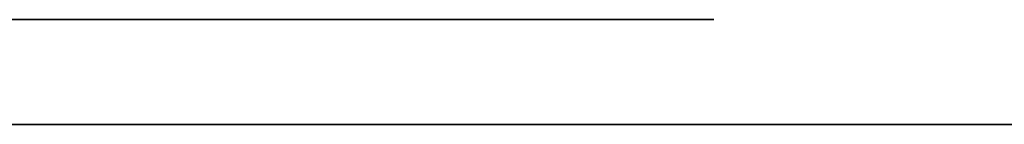
# Model space of a CAD drawing. Extents: x 0 to 23.5, y 0 to 0.
# Drawn here: x 17.4 to 17.5, y 0 to 0 of the extents above; entities that cross this region are included whole.
import ezdxf

# ---------------------------------------------------------------- set-up
doc = ezdxf.new("R2010")
doc.units = 0
doc.header["$MEASUREMENT"] = 0
doc.layers.get('0').update_dxf_attribs({"linetype": 'CONTINUOUS'})

# ---------------------------------------------------------------- blocks, each defined once
blk = doc.blocks.new('*U56')
at = {"extrusion": (0, -1, 0)}
blk.add_text('34.5 x 3.5 x 12.25', height=0.75, dxfattribs=at).set_placement((11.24326, 6.6169))
blk = doc.blocks.new('*U47')
for points in [[(45.8847, 27.3306, 0), (45.8843, 27.3308, 0), (45.8839, 27.331, 0), (45.8835, 27.3311, 0), (45.8831, 27.3313, 0), (45.8827, 27.3315, 0), (45.8822, 27.3316, 0), (45.8818, 27.3318, 0), (45.8814, 27.332, 0), (45.8809, 27.3321, 0), (45.8805, 27.3323, 0), (45.8801, 27.3324, 0), (45.8796, 27.3326, 0), (45.8792, 27.3328, 0), (45.8787, 27.3329, 0), (45.8782, 27.3331, 0), (45.8778, 27.3333, 0), (45.8773, 27.3334, 0), (45.8769, 27.3336, 0), (45.8764, 27.3338, 0), (45.8759, 27.3339, 0), (45.8754, 27.3341, 0), (45.875, 27.3342, 0), (45.8745, 27.3344, 0), (45.874, 27.3345, 0), (45.8735, 27.3347, 0), (45.873, 27.3348, 0), (45.8725, 27.335, 0), (45.872, 27.3351, 0), (45.8715, 27.3353, 0), (45.8711, 27.3354, 0), (45.8706, 27.3356, 0), (45.8701, 27.3357, 0), (45.8696, 27.3358, 0), (45.8691, 27.336, 0), (45.8686, 27.3361, 0), (45.8681, 27.3362, 0), (45.8676, 27.3363, 0), (45.8671, 27.3365, 0), (45.8666, 27.3366, 0), (45.8661, 27.3367, 0), (45.8656, 27.3368, 0), (45.8651, 27.3369, 0), (45.8646, 27.337, 0), (45.8641, 27.3371, 0), (45.8636, 27.3372, 0), (45.8631, 27.3373, 0), (45.8626, 27.3374, 0), (45.8621, 27.3374, 0), (45.8616, 27.3375, 0), (45.8611, 27.3376, 0), (45.8606, 27.3376, 0), (45.8602, 27.3377, 0), (45.8597, 27.3378, 0), (45.8592, 27.3378, 0), (45.8587, 27.3378, 0), (45.8582, 27.3379, 0), (45.8577, 27.3379, 0), (45.8573, 27.3379, 0), (45.8568, 27.338, 0), (45.8563, 27.338, 0), (45.8559, 27.338, 0), (45.8554, 27.338, 0), (45.8549, 27.338, 0), (45.8545, 27.338, 0), (45.854, 27.3379, 0), (45.8536, 27.3379, 0), (45.8531, 27.3379, 0), (45.8527, 27.3378, 0), (45.8522, 27.3378, 0), (45.8518, 27.3377, 0), (45.8514, 27.3377, 0), (45.8509, 27.3376, 0), (45.8505, 27.3375, 0), (45.8501, 27.3375, 0), (45.8497, 27.3374, 0), (45.8493, 27.3373, 0), (45.8489, 27.3371, 0), (45.8485, 27.337, 0), (45.8481, 27.3369, 0), (45.8477, 27.3368, 0), (45.8473, 27.3366, 0), (45.8469, 27.3365, 0), (45.8466, 27.3363, 0), (45.8462, 27.3361, 0), (45.8458, 27.336, 0), (45.8455, 27.3358, 0), (45.8451, 27.3356, 0), (45.8448, 27.3354, 0), (45.8444, 27.3352, 0), (45.8441, 27.3349, 0), (45.8438, 27.3347, 0), (45.8435, 27.3344, 0), (45.8432, 27.3342, 0), (45.8429, 27.3339, 0), (45.8426, 27.3336, 0), (45.8423, 27.3334, 0), (45.842, 27.3331, 0), (45.8417, 27.3327, 0), (45.8415, 27.3324, 0), (45.8412, 27.3321, 0), (45.841, 27.3318, 0), (45.8407, 27.3314, 0), (45.8405, 27.331, 0), (45.8403, 27.3307, 0), (45.8401, 27.3303, 0), (45.8399, 27.3299, 0), (45.8397, 27.3295, 0), (45.8395, 27.329, 0), (45.8393, 27.3286, 0), (45.8391, 27.3281, 0), (45.839, 27.3277, 0), (45.8388, 27.3272, 0), (45.8387, 27.3267, 0), (45.8386, 27.3262, 0), (45.8384, 27.3257, 0), (45.8383, 27.3252, 0), (45.8382, 27.3247, 0), (45.8382, 27.3241, 0), (45.8381, 27.3235, 0), (45.838, 27.323, 0), (45.8379, 27.3224, 0), (45.8379, 27.3218, 0), (45.8379, 27.3211, 0), (45.8378, 27.3205, 0), (45.8378, 27.3199, 0), (45.8378, 27.3192, 0), (45.8378, 27.3185, 0)], [(45.8975, 27.3255, 0), (45.8972, 27.3256, 0), (45.8969, 27.3257, 0), (45.8967, 27.3258, 0), (45.8964, 27.3259, 0), (45.8961, 27.326, 0), (45.8959, 27.3261, 0), (45.8956, 27.3262, 0), (45.8953, 27.3263, 0), (45.895, 27.3264, 0), (45.8948, 27.3265, 0), (45.8945, 27.3267, 0), (45.8942, 27.3268, 0), (45.894, 27.3269, 0), (45.8937, 27.327, 0), (45.8934, 27.3271, 0), (45.8932, 27.3272, 0), (45.8929, 27.3273, 0), (45.8926, 27.3274, 0), (45.8923, 27.3275, 0), (45.8921, 27.3276, 0), (45.8918, 27.3277, 0), (45.8915, 27.3279, 0), (45.8913, 27.328, 0), (45.891, 27.3281, 0), (45.8907, 27.3282, 0), (45.8905, 27.3283, 0), (45.8902, 27.3284, 0), (45.8899, 27.3285, 0), (45.8897, 27.3286, 0), (45.8894, 27.3287, 0), (45.8892, 27.3288, 0), (45.8889, 27.3289, 0), (45.8886, 27.3291, 0), (45.8884, 27.3292, 0), (45.8881, 27.3293, 0), (45.8878, 27.3294, 0), (45.8876, 27.3295, 0), (45.8873, 27.3296, 0), (45.8871, 27.3297, 0), (45.8868, 27.3298, 0), (45.8865, 27.3299, 0), (45.8863, 27.33, 0), (45.886, 27.3301, 0), (45.8858, 27.3302, 0), (45.8855, 27.3303, 0), (45.8852, 27.3304, 0), (45.885, 27.3305, 0), (45.8847, 27.3306, 0)], [(45.8378, 27.3185, 0), (45.8378, 27.3182, 0), (45.8379, 27.3179, 0), (45.8379, 27.3177, 0), (45.8379, 27.3174, 0), (45.8379, 27.3171, 0), (45.838, 27.3168, 0), (45.838, 27.3165, 0), (45.838, 27.3162, 0), (45.8381, 27.316, 0), (45.8381, 27.3157, 0), (45.8382, 27.3154, 0), (45.8382, 27.3151, 0), (45.8383, 27.3148, 0), (45.8384, 27.3146, 0), (45.8384, 27.3143, 0), (45.8385, 27.314, 0), (45.8386, 27.3138, 0), (45.8387, 27.3135, 0), (45.8387, 27.3132, 0), (45.8388, 27.313, 0), (45.8389, 27.3127, 0), (45.839, 27.3124, 0), (45.8391, 27.3122, 0), (45.8392, 27.3119, 0), (45.8393, 27.3116, 0), (45.8394, 27.3114, 0), (45.8395, 27.3111, 0), (45.8396, 27.3109, 0), (45.8397, 27.3106, 0), (45.8398, 27.3103, 0), (45.84, 27.3101, 0), (45.8401, 27.3098, 0), (45.8402, 27.3096, 0), (45.8403, 27.3093, 0), (45.8405, 27.3091, 0), (45.8406, 27.3088, 0), (45.8407, 27.3086, 0), (45.8409, 27.3083, 0), (45.841, 27.3081, 0), (45.8412, 27.3078, 0), (45.8413, 27.3076, 0), (45.8414, 27.3073, 0), (45.8416, 27.3071, 0), (45.8417, 27.3068, 0), (45.8419, 27.3066, 0), (45.842, 27.3063, 0), (45.8422, 27.3061, 0), (45.8424, 27.3058, 0), (45.8425, 27.3056, 0), (45.8427, 27.3053, 0), (45.8428, 27.3051, 0), (45.843, 27.3049, 0), (45.8432, 27.3046, 0), (45.8433, 27.3044, 0), (45.8435, 27.3041, 0), (45.8437, 27.3039, 0), (45.8438, 27.3036, 0), (45.844, 27.3034, 0), (45.8442, 27.3032, 0), (45.8443, 27.3029, 0), (45.8445, 27.3027, 0), (45.8447, 27.3024, 0), (45.8449, 27.3022, 0), (45.845, 27.302, 0), (45.8452, 27.3017, 0), (45.8454, 27.3015, 0), (45.8456, 27.3012, 0), (45.8458, 27.301, 0), (45.8459, 27.3008, 0), (45.8461, 27.3005, 0), (45.8463, 27.3003, 0), (45.8465, 27.3, 0), (45.8466, 27.2998, 0), (45.8468, 27.2996, 0), (45.847, 27.2993, 0), (45.8472, 27.2991, 0), (45.8474, 27.2988, 0), (45.8475, 27.2986, 0), (45.8477, 27.2984, 0), (45.8479, 27.2981, 0), (45.8481, 27.2979, 0), (45.8483, 27.2976, 0), (45.8484, 27.2974, 0), (45.8486, 27.2971, 0), (45.8488, 27.2969, 0), (45.849, 27.2967, 0), (45.8491, 27.2964, 0), (45.8493, 27.2962, 0), (45.8495, 27.2959, 0), (45.8496, 27.2957, 0), (45.8498, 27.2954, 0), (45.85, 27.2952, 0), (45.8502, 27.295, 0), (45.8503, 27.2947, 0), (45.8505, 27.2945, 0), (45.8507, 27.2942, 0), (45.8508, 27.294, 0), (45.851, 27.2937, 0), (45.8511, 27.2935, 0), (45.8513, 27.2932, 0), (45.8515, 27.293, 0), (45.8516, 27.2927, 0), (45.8518, 27.2925, 0), (45.8519, 27.2922, 0), (45.8521, 27.292, 0), (45.8522, 27.2917, 0), (45.8524, 27.2915, 0), (45.8525, 27.2912, 0), (45.8527, 27.291, 0), (45.8528, 27.2907, 0), (45.8529, 27.2904, 0), (45.8531, 27.2902, 0), (45.8532, 27.2899, 0), (45.8533, 27.2897, 0), (45.8535, 27.2894, 0), (45.8536, 27.2891, 0), (45.8537, 27.2889, 0), (45.8538, 27.2886, 0), (45.854, 27.2883, 0), (45.8541, 27.2881, 0), (45.8542, 27.2878, 0), (45.8543, 27.2875, 0), (45.8544, 27.2873, 0), (45.8545, 27.287, 0), (45.8546, 27.2867, 0), (45.8547, 27.2865, 0), (45.8548, 27.2862, 0)], [(45.8548, 27.2862, 0), (45.8549, 27.2858, 0), (45.8551, 27.2854, 0), (45.8552, 27.285, 0), (45.8553, 27.2846, 0), (45.8554, 27.2842, 0), (45.8556, 27.2838, 0), (45.8557, 27.2834, 0), (45.8558, 27.283, 0), (45.8559, 27.2826, 0), (45.856, 27.2822, 0), (45.8562, 27.2818, 0), (45.8563, 27.2814, 0), (45.8564, 27.281, 0), (45.8565, 27.2806, 0), (45.8566, 27.2802, 0), (45.8567, 27.2798, 0), (45.8568, 27.2794, 0), (45.8569, 27.279, 0), (45.857, 27.2786, 0), (45.8571, 27.2781, 0), (45.8572, 27.2777, 0), (45.8573, 27.2773, 0), (45.8574, 27.2769, 0), (45.8575, 27.2764, 0), (45.8576, 27.276, 0), (45.8577, 27.2756, 0), (45.8578, 27.2752, 0), (45.8579, 27.2747, 0), (45.858, 27.2743, 0), (45.8581, 27.2739, 0), (45.8582, 27.2734, 0), (45.8582, 27.273, 0), (45.8583, 27.2726, 0), (45.8584, 27.2721, 0), (45.8585, 27.2717, 0), (45.8586, 27.2713, 0), (45.8587, 27.2708, 0), (45.8587, 27.2704, 0), (45.8588, 27.2699, 0), (45.8589, 27.2695, 0), (45.859, 27.2691, 0), (45.859, 27.2686, 0), (45.8591, 27.2682, 0), (45.8592, 27.2677, 0), (45.8593, 27.2673, 0), (45.8593, 27.2668, 0), (45.8594, 27.2664, 0), (45.8595, 27.2659, 0), (45.8596, 27.2655, 0), (45.8596, 27.265, 0), (45.8597, 27.2646, 0), (45.8598, 27.2641, 0), (45.8598, 27.2636, 0), (45.8599, 27.2632, 0), (45.86, 27.2627, 0), (45.86, 27.2623, 0), (45.8601, 27.2618, 0), (45.8601, 27.2613, 0), (45.8602, 27.2609, 0), (45.8603, 27.2604, 0), (45.8603, 27.26, 0), (45.8604, 27.2595, 0), (45.8604, 27.259, 0), (45.8605, 27.2586, 0), (45.8606, 27.2581, 0), (45.8606, 27.2576, 0), (45.8607, 27.2572, 0), (45.8607, 27.2567, 0), (45.8608, 27.2562, 0), (45.8608, 27.2558, 0), (45.8609, 27.2553, 0), (45.861, 27.2548, 0), (45.861, 27.2544, 0), (45.8611, 27.2539, 0), (45.8611, 27.2534, 0), (45.8612, 27.253, 0), (45.8612, 27.2525, 0), (45.8613, 27.252, 0), (45.8613, 27.2515, 0), (45.8614, 27.2511, 0), (45.8614, 27.2506, 0), (45.8615, 27.2501, 0), (45.8615, 27.2496, 0), (45.8616, 27.2492, 0), (45.8616, 27.2487, 0), (45.8617, 27.2482, 0), (45.8617, 27.2477, 0), (45.8618, 27.2473, 0), (45.8618, 27.2468, 0), (45.8619, 27.2463, 0), (45.8619, 27.2458, 0), (45.862, 27.2454, 0), (45.862, 27.2449, 0), (45.8621, 27.2444, 0), (45.8621, 27.2439, 0), (45.8622, 27.2435, 0), (45.8622, 27.243, 0), (45.8623, 27.2425, 0), (45.8623, 27.242, 0), (45.8623, 27.2416, 0), (45.8624, 27.2411, 0), (45.8624, 27.2406, 0), (45.8625, 27.2401, 0), (45.8625, 27.2397, 0), (45.8626, 27.2392, 0), (45.8626, 27.2387, 0), (45.8627, 27.2382, 0), (45.8627, 27.2378, 0), (45.8628, 27.2373, 0), (45.8628, 27.2368, 0), (45.8629, 27.2363, 0), (45.8629, 27.2359, 0), (45.863, 27.2354, 0), (45.863, 27.2349, 0), (45.8631, 27.2344, 0), (45.8631, 27.234, 0), (45.8632, 27.2335, 0), (45.8632, 27.233, 0), (45.8633, 27.2326, 0), (45.8633, 27.2321, 0), (45.8634, 27.2316, 0), (45.8634, 27.2311, 0), (45.8635, 27.2307, 0), (45.8635, 27.2302, 0), (45.8636, 27.2297, 0), (45.8637, 27.2293, 0), (45.8637, 27.2288, 0)], [(45.8637, 27.2288, 0), (45.8638, 27.2283, 0), (45.8638, 27.2279, 0), (45.8639, 27.2274, 0), (45.8639, 27.227, 0), (45.864, 27.2265, 0), (45.864, 27.2261, 0), (45.8641, 27.2256, 0), (45.8641, 27.2252, 0), (45.8642, 27.2247, 0), (45.8642, 27.2243, 0), (45.8643, 27.2238, 0), (45.8643, 27.2233, 0), (45.8644, 27.2229, 0), (45.8644, 27.2224, 0), (45.8645, 27.222, 0), (45.8645, 27.2215, 0), (45.8646, 27.221, 0), (45.8646, 27.2206, 0), (45.8647, 27.2201, 0), (45.8647, 27.2197, 0), (45.8648, 27.2192, 0), (45.8648, 27.2187, 0), (45.8649, 27.2183, 0), (45.8649, 27.2178, 0), (45.865, 27.2173, 0), (45.865, 27.2169, 0), (45.865, 27.2164, 0), (45.8651, 27.2159, 0), (45.8651, 27.2155, 0), (45.8652, 27.215, 0), (45.8652, 27.2145, 0), (45.8653, 27.214, 0), (45.8653, 27.2136, 0), (45.8654, 27.2131, 0), (45.8654, 27.2126, 0), (45.8655, 27.2122, 0), (45.8655, 27.2117, 0), (45.8656, 27.2112, 0), (45.8656, 27.2107, 0), (45.8656, 27.2103, 0), (45.8657, 27.2098, 0), (45.8657, 27.2093, 0), (45.8658, 27.2088, 0), (45.8658, 27.2084, 0), (45.8659, 27.2079, 0), (45.8659, 27.2074, 0), (45.866, 27.2069, 0), (45.866, 27.2064, 0), (45.866, 27.206, 0), (45.8661, 27.2055, 0), (45.8661, 27.205, 0), (45.8662, 27.2045, 0), (45.8662, 27.204, 0), (45.8663, 27.2036, 0), (45.8663, 27.2031, 0), (45.8663, 27.2026, 0), (45.8664, 27.2021, 0), (45.8664, 27.2016, 0), (45.8665, 27.2012, 0), (45.8665, 27.2007, 0), (45.8666, 27.2002, 0), (45.8666, 27.1997, 0), (45.8666, 27.1992, 0), (45.8667, 27.1987, 0), (45.8667, 27.1982, 0), (45.8668, 27.1978, 0), (45.8668, 27.1973, 0), (45.8669, 27.1968, 0), (45.8669, 27.1963, 0), (45.8669, 27.1958, 0), (45.867, 27.1953, 0), (45.867, 27.1948, 0), (45.8671, 27.1943, 0), (45.8671, 27.1938, 0), (45.8672, 27.1933, 0), (45.8672, 27.1929, 0), (45.8672, 27.1924, 0), (45.8673, 27.1919, 0), (45.8673, 27.1914, 0), (45.8674, 27.1909, 0), (45.8674, 27.1904, 0), (45.8674, 27.1899, 0), (45.8675, 27.1894, 0), (45.8675, 27.1889, 0), (45.8676, 27.1884, 0), (45.8676, 27.1879, 0), (45.8677, 27.1874, 0), (45.8677, 27.1869, 0), (45.8677, 27.1864, 0), (45.8678, 27.1859, 0), (45.8678, 27.1854, 0), (45.8679, 27.1849, 0), (45.8679, 27.1845, 0), (45.868, 27.184, 0), (45.868, 27.1835, 0), (45.868, 27.183, 0), (45.8681, 27.1825, 0), (45.8681, 27.182, 0), (45.8682, 27.1815, 0), (45.8682, 27.181, 0), (45.8682, 27.1805, 0), (45.8683, 27.18, 0), (45.8683, 27.1795, 0), (45.8684, 27.179, 0), (45.8684, 27.1785, 0), (45.8685, 27.178, 0), (45.8685, 27.1775, 0), (45.8685, 27.177, 0), (45.8686, 27.1765, 0), (45.8686, 27.1759, 0), (45.8687, 27.1754, 0), (45.8687, 27.1749, 0), (45.8688, 27.1744, 0), (45.8688, 27.1739, 0), (45.8688, 27.1734, 0), (45.8689, 27.1729, 0), (45.8689, 27.1724, 0), (45.869, 27.1719, 0), (45.869, 27.1714, 0), (45.8691, 27.1709, 0), (45.8691, 27.1704, 0), (45.8691, 27.1699, 0), (45.8692, 27.1694, 0), (45.8692, 27.1689, 0), (45.8693, 27.1684, 0), (45.8693, 27.1679, 0), (45.8694, 27.1674, 0)], [(45.8694, 27.1674, 0), (45.8694, 27.1669, 0), (45.8694, 27.1665, 0), (45.8695, 27.166, 0), (45.8695, 27.1656, 0), (45.8696, 27.1651, 0), (45.8696, 27.1647, 0), (45.8696, 27.1642, 0), (45.8697, 27.1638, 0), (45.8697, 27.1633, 0), (45.8698, 27.1628, 0), (45.8698, 27.1624, 0), (45.8699, 27.1619, 0), (45.8699, 27.1615, 0), (45.87, 27.161, 0), (45.87, 27.1605, 0), (45.87, 27.1601, 0), (45.8701, 27.1596, 0), (45.8701, 27.1591, 0), (45.8702, 27.1587, 0), (45.8702, 27.1582, 0), (45.8703, 27.1577, 0), (45.8703, 27.1572, 0), (45.8704, 27.1568, 0), (45.8704, 27.1563, 0), (45.8705, 27.1558, 0), (45.8705, 27.1553, 0), (45.8706, 27.1549, 0), (45.8706, 27.1544, 0), (45.8707, 27.1539, 0), (45.8707, 27.1534, 0), (45.8708, 27.1529, 0), (45.8708, 27.1525, 0), (45.8709, 27.152, 0), (45.8709, 27.1515, 0), (45.871, 27.151, 0), (45.871, 27.1505, 0), (45.8711, 27.15, 0), (45.8711, 27.1495, 0), (45.8712, 27.149, 0), (45.8712, 27.1486, 0), (45.8713, 27.1481, 0), (45.8713, 27.1476, 0), (45.8714, 27.1471, 0), (45.8714, 27.1466, 0), (45.8715, 27.1461, 0), (45.8715, 27.1456, 0), (45.8716, 27.1451, 0), (45.8716, 27.1446, 0), (45.8716, 27.1441, 0), (45.8717, 27.1436, 0), (45.8717, 27.1431, 0), (45.8718, 27.1426, 0), (45.8718, 27.1421, 0), (45.8719, 27.1416, 0), (45.8719, 27.1411, 0), (45.872, 27.1406, 0), (45.872, 27.1401, 0), (45.8721, 27.1396, 0), (45.8721, 27.1391, 0), (45.8722, 27.1386, 0), (45.8722, 27.1381, 0), (45.8722, 27.1376, 0), (45.8723, 27.1371, 0), (45.8723, 27.1366, 0), (45.8724, 27.1361, 0), (45.8724, 27.1355, 0), (45.8725, 27.135, 0), (45.8725, 27.1345, 0), (45.8725, 27.134, 0), (45.8726, 27.1335, 0), (45.8726, 27.133, 0), (45.8727, 27.1325, 0), (45.8727, 27.132, 0), (45.8727, 27.1315, 0), (45.8728, 27.131, 0), (45.8728, 27.1304, 0), (45.8728, 27.1299, 0), (45.8729, 27.1294, 0), (45.8729, 27.1289, 0), (45.8729, 27.1284, 0), (45.873, 27.1279, 0), (45.873, 27.1274, 0), (45.873, 27.1269, 0), (45.8731, 27.1263, 0), (45.8731, 27.1258, 0), (45.8731, 27.1253, 0), (45.8732, 27.1248, 0), (45.8732, 27.1243, 0), (45.8732, 27.1238, 0), (45.8732, 27.1233, 0), (45.8733, 27.1227, 0), (45.8733, 27.1222, 0), (45.8733, 27.1217, 0), (45.8733, 27.1212, 0), (45.8733, 27.1207, 0), (45.8734, 27.1202, 0), (45.8734, 27.1197, 0), (45.8734, 27.1192, 0), (45.8734, 27.1186, 0), (45.8734, 27.1181, 0), (45.8734, 27.1176, 0), (45.8735, 27.1171, 0), (45.8735, 27.1166, 0), (45.8735, 27.1161, 0), (45.8735, 27.1156, 0), (45.8735, 27.115, 0), (45.8735, 27.1145, 0), (45.8735, 27.114, 0), (45.8735, 27.1135, 0), (45.8735, 27.113, 0), (45.8735, 27.1125, 0), (45.8735, 27.112, 0), (45.8735, 27.1115, 0), (45.8735, 27.1109, 0), (45.8735, 27.1104, 0), (45.8735, 27.1099, 0), (45.8735, 27.1094, 0), (45.8735, 27.1089, 0), (45.8735, 27.1084, 0), (45.8735, 27.1079, 0), (45.8735, 27.1074, 0), (45.8735, 27.1069, 0), (45.8735, 27.1064, 0), (45.8735, 27.1058, 0), (45.8734, 27.1053, 0), (45.8734, 27.1048, 0), (45.8734, 27.1043, 0)], [(45.8734, 27.1043, 0), (45.8734, 27.1038, 0), (45.8734, 27.1033, 0), (45.8733, 27.1028, 0), (45.8733, 27.1023, 0), (45.8733, 27.1018, 0), (45.8733, 27.1013, 0), (45.8733, 27.1008, 0), (45.8733, 27.1003, 0), (45.8732, 27.0998, 0), (45.8732, 27.0992, 0), (45.8732, 27.0987, 0), (45.8732, 27.0982, 0), (45.8732, 27.0977, 0), (45.8732, 27.0972, 0), (45.8732, 27.0967, 0), (45.8731, 27.0962, 0), (45.8731, 27.0957, 0), (45.8731, 27.0952, 0), (45.8731, 27.0947, 0), (45.8731, 27.0941, 0), (45.8731, 27.0936, 0), (45.873, 27.0931, 0), (45.873, 27.0926, 0), (45.873, 27.0921, 0), (45.873, 27.0916, 0), (45.873, 27.0911, 0), (45.873, 27.0906, 0), (45.8729, 27.0901, 0), (45.8729, 27.0895, 0), (45.8729, 27.089, 0), (45.8729, 27.0885, 0), (45.8729, 27.088, 0), (45.8729, 27.0875, 0), (45.8728, 27.087, 0), (45.8728, 27.0865, 0), (45.8728, 27.086, 0), (45.8728, 27.0855, 0), (45.8728, 27.085, 0), (45.8727, 27.0845, 0), (45.8727, 27.084, 0), (45.8727, 27.0835, 0), (45.8727, 27.083, 0), (45.8726, 27.0825, 0), (45.8726, 27.082, 0), (45.8726, 27.0815, 0), (45.8725, 27.081, 0), (45.8725, 27.0805, 0), (45.8725, 27.08, 0), (45.8725, 27.0795, 0), (45.8724, 27.079, 0), (45.8724, 27.0785, 0), (45.8724, 27.078, 0), (45.8723, 27.0775, 0), (45.8723, 27.077, 0), (45.8723, 27.0765, 0), (45.8722, 27.076, 0), (45.8722, 27.0755, 0), (45.8721, 27.0751, 0), (45.8721, 27.0746, 0), (45.872, 27.0741, 0), (45.872, 27.0736, 0), (45.872, 27.0731, 0), (45.8719, 27.0726, 0), (45.8719, 27.0722, 0), (45.8718, 27.0717, 0), (45.8718, 27.0712, 0), (45.8717, 27.0707, 0), (45.8716, 27.0703, 0), (45.8716, 27.0698, 0), (45.8715, 27.0693, 0), (45.8715, 27.0689, 0), (45.8714, 27.0684, 0), (45.8713, 27.0679, 0), (45.8713, 27.0675, 0), (45.8712, 27.067, 0), (45.8711, 27.0665, 0), (45.8711, 27.0661, 0), (45.871, 27.0656, 0), (45.8709, 27.0652, 0), (45.8709, 27.0647, 0), (45.8708, 27.0643, 0), (45.8707, 27.0638, 0), (45.8706, 27.0634, 0), (45.8705, 27.0629, 0), (45.8704, 27.0625, 0), (45.8704, 27.062, 0), (45.8703, 27.0616, 0), (45.8702, 27.0612, 0), (45.8701, 27.0607, 0), (45.87, 27.0603, 0), (45.8699, 27.0599, 0), (45.8698, 27.0594, 0), (45.8697, 27.059, 0), (45.8696, 27.0586, 0), (45.8695, 27.0582, 0), (45.8693, 27.0577, 0), (45.8692, 27.0573, 0), (45.8691, 27.0569, 0), (45.869, 27.0565, 0), (45.8689, 27.0561, 0), (45.8687, 27.0557, 0), (45.8686, 27.0553, 0), (45.8685, 27.0549, 0), (45.8684, 27.0545, 0), (45.8682, 27.0541, 0), (45.8681, 27.0537, 0), (45.8679, 27.0533, 0), (45.8678, 27.0529, 0), (45.8677, 27.0525, 0), (45.8675, 27.0522, 0), (45.8674, 27.0518, 0), (45.8672, 27.0514, 0), (45.867, 27.051, 0), (45.8669, 27.0507, 0), (45.8667, 27.0503, 0), (45.8666, 27.0499, 0), (45.8664, 27.0496, 0), (45.8662, 27.0492, 0), (45.866, 27.0489, 0), (45.8659, 27.0485, 0), (45.8657, 27.0482, 0), (45.8655, 27.0478, 0), (45.8653, 27.0475, 0), (45.8651, 27.0471, 0), (45.8649, 27.0468, 0), (45.8647, 27.0465, 0), (45.8645, 27.0461, 0)], [(45.8645, 27.0461, 0), (45.8644, 27.0459, 0), (45.8642, 27.0457, 0), (45.8641, 27.0455, 0), (45.8639, 27.0452, 0), (45.8638, 27.045, 0), (45.8636, 27.0448, 0), (45.8635, 27.0446, 0), (45.8633, 27.0444, 0), (45.8632, 27.0442, 0), (45.863, 27.044, 0), (45.8629, 27.0438, 0), (45.8627, 27.0436, 0), (45.8625, 27.0434, 0), (45.8624, 27.0432, 0), (45.8622, 27.043, 0), (45.862, 27.0428, 0), (45.8619, 27.0426, 0), (45.8617, 27.0424, 0), (45.8615, 27.0422, 0), (45.8614, 27.042, 0), (45.8612, 27.0419, 0), (45.861, 27.0417, 0), (45.8608, 27.0415, 0), (45.8606, 27.0413, 0), (45.8605, 27.0411, 0), (45.8603, 27.0409, 0), (45.8601, 27.0408, 0), (45.8599, 27.0406, 0), (45.8597, 27.0404, 0), (45.8595, 27.0402, 0), (45.8593, 27.0401, 0), (45.8591, 27.0399, 0), (45.8589, 27.0397, 0), (45.8588, 27.0396, 0), (45.8586, 27.0394, 0), (45.8584, 27.0392, 0), (45.8582, 27.0391, 0), (45.858, 27.0389, 0), (45.8578, 27.0387, 0), (45.8575, 27.0386, 0), (45.8573, 27.0384, 0), (45.8571, 27.0382, 0), (45.8569, 27.0381, 0), (45.8567, 27.0379, 0), (45.8565, 27.0378, 0), (45.8563, 27.0376, 0), (45.8561, 27.0375, 0), (45.8559, 27.0373, 0), (45.8557, 27.0372, 0), (45.8554, 27.037, 0), (45.8552, 27.0368, 0), (45.855, 27.0367, 0), (45.8548, 27.0365, 0), (45.8546, 27.0364, 0), (45.8544, 27.0362, 0), (45.8541, 27.0361, 0), (45.8539, 27.0359, 0), (45.8537, 27.0358, 0), (45.8535, 27.0356, 0), (45.8532, 27.0355, 0), (45.853, 27.0353, 0), (45.8528, 27.0352, 0), (45.8526, 27.0351, 0), (45.8523, 27.0349, 0), (45.8521, 27.0348, 0), (45.8519, 27.0346, 0), (45.8516, 27.0345, 0), (45.8514, 27.0343, 0), (45.8512, 27.0342, 0), (45.8509, 27.034, 0), (45.8507, 27.0339, 0), (45.8505, 27.0337, 0), (45.8502, 27.0336, 0), (45.85, 27.0335, 0), (45.8498, 27.0333, 0), (45.8495, 27.0332, 0), (45.8493, 27.033, 0), (45.849, 27.0329, 0), (45.8488, 27.0327, 0), (45.8486, 27.0326, 0), (45.8483, 27.0324, 0), (45.8481, 27.0323, 0), (45.8478, 27.0321, 0), (45.8476, 27.032, 0), (45.8474, 27.0319, 0), (45.8471, 27.0317, 0), (45.8469, 27.0316, 0), (45.8466, 27.0314, 0), (45.8464, 27.0313, 0), (45.8461, 27.0311, 0), (45.8459, 27.031, 0), (45.8457, 27.0308, 0), (45.8454, 27.0307, 0), (45.8452, 27.0305, 0), (45.8449, 27.0304, 0), (45.8447, 27.0302, 0), (45.8444, 27.0301, 0), (45.8442, 27.0299, 0), (45.8439, 27.0298, 0), (45.8437, 27.0296, 0), (45.8434, 27.0295, 0), (45.8432, 27.0293, 0), (45.8429, 27.0292, 0), (45.8427, 27.029, 0), (45.8425, 27.0288, 0), (45.8422, 27.0287, 0), (45.842, 27.0285, 0), (45.8417, 27.0284, 0), (45.8415, 27.0282, 0), (45.8412, 27.028, 0), (45.841, 27.0279, 0), (45.8407, 27.0277, 0), (45.8405, 27.0275, 0), (45.8402, 27.0274, 0), (45.84, 27.0272, 0), (45.8397, 27.027, 0), (45.8395, 27.0269, 0), (45.8392, 27.0267, 0), (45.839, 27.0265, 0), (45.8387, 27.0264, 0), (45.8385, 27.0262, 0), (45.8383, 27.026, 0), (45.838, 27.0258, 0), (45.8378, 27.0257, 0), (45.8375, 27.0255, 0), (45.8373, 27.0253, 0), (45.837, 27.0251, 0)], [(45.837, 27.0251, 0), (45.8372, 27.0249, 0), (45.8374, 27.0246, 0), (45.8376, 27.0244, 0), (45.8378, 27.0242, 0), (45.838, 27.0239, 0), (45.8382, 27.0237, 0), (45.8384, 27.0235, 0), (45.8386, 27.0232, 0), (45.8388, 27.023, 0), (45.8389, 27.0228, 0), (45.8391, 27.0225, 0), (45.8393, 27.0223, 0), (45.8395, 27.0221, 0), (45.8397, 27.0218, 0), (45.8399, 27.0216, 0), (45.8401, 27.0214, 0), (45.8403, 27.0211, 0), (45.8405, 27.0209, 0), (45.8407, 27.0207, 0), (45.8409, 27.0204, 0), (45.8411, 27.0202, 0), (45.8413, 27.02, 0), (45.8414, 27.0197, 0), (45.8416, 27.0195, 0), (45.8418, 27.0193, 0), (45.842, 27.019, 0), (45.8422, 27.0188, 0), (45.8424, 27.0185, 0), (45.8426, 27.0183, 0), (45.8428, 27.0181, 0), (45.843, 27.0178, 0), (45.8432, 27.0176, 0), (45.8434, 27.0174, 0), (45.8436, 27.0171, 0), (45.8437, 27.0169, 0), (45.8439, 27.0167, 0), (45.8441, 27.0164, 0), (45.8443, 27.0162, 0), (45.8445, 27.016, 0), (45.8447, 27.0157, 0), (45.8449, 27.0155, 0), (45.8451, 27.0152, 0), (45.8453, 27.015, 0), (45.8454, 27.0148, 0), (45.8456, 27.0145, 0), (45.8458, 27.0143, 0), (45.846, 27.014, 0), (45.8462, 27.0138, 0), (45.8464, 27.0135, 0), (45.8465, 27.0133, 0), (45.8467, 27.0131, 0), (45.8469, 27.0128, 0), (45.8471, 27.0126, 0), (45.8473, 27.0123, 0), (45.8474, 27.0121, 0), (45.8476, 27.0118, 0), (45.8478, 27.0116, 0), (45.848, 27.0113, 0), (45.8482, 27.0111, 0), (45.8483, 27.0108, 0), (45.8485, 27.0106, 0), (45.8487, 27.0103, 0), (45.8489, 27.0101, 0), (45.849, 27.0098, 0), (45.8492, 27.0096, 0), (45.8494, 27.0093, 0), (45.8495, 27.009, 0), (45.8497, 27.0088, 0), (45.8499, 27.0085, 0), (45.85, 27.0083, 0), (45.8502, 27.008, 0), (45.8504, 27.0077, 0), (45.8505, 27.0075, 0), (45.8507, 27.0072, 0), (45.8509, 27.007, 0), (45.851, 27.0067, 0), (45.8512, 27.0064, 0), (45.8513, 27.0062, 0), (45.8515, 27.0059, 0), (45.8516, 27.0056, 0), (45.8518, 27.0053, 0), (45.852, 27.0051, 0), (45.8521, 27.0048, 0), (45.8523, 27.0045, 0), (45.8524, 27.0042, 0), (45.8526, 27.004, 0), (45.8527, 27.0037, 0), (45.8528, 27.0034, 0), (45.853, 27.0031, 0), (45.8531, 27.0028, 0), (45.8533, 27.0025, 0), (45.8534, 27.0023, 0), (45.8535, 27.002, 0), (45.8537, 27.0017, 0), (45.8538, 27.0014, 0), (45.854, 27.0011, 0), (45.8541, 27.0008, 0), (45.8542, 27.0005, 0), (45.8543, 27.0002, 0), (45.8545, 26.9999, 0), (45.8546, 26.9996, 0), (45.8547, 26.9993, 0), (45.8548, 26.999, 0), (45.855, 26.9987, 0), (45.8551, 26.9984, 0), (45.8552, 26.9981, 0), (45.8553, 26.9978, 0), (45.8554, 26.9975, 0), (45.8555, 26.9971, 0), (45.8557, 26.9968, 0), (45.8558, 26.9965, 0), (45.8559, 26.9962, 0), (45.856, 26.9959, 0), (45.8561, 26.9955, 0), (45.8562, 26.9952, 0), (45.8563, 26.9949, 0), (45.8564, 26.9946, 0), (45.8565, 26.9942, 0), (45.8566, 26.9939, 0), (45.8567, 26.9936, 0), (45.8567, 26.9932, 0), (45.8568, 26.9929, 0), (45.8569, 26.9925, 0), (45.857, 26.9922, 0), (45.8571, 26.9919, 0), (45.8572, 26.9915, 0), (45.8572, 26.9912, 0)], [(45.8572, 26.9912, 0), (45.8578, 26.9905, 0), (45.8584, 26.9899, 0), (45.859, 26.9893, 0), (45.8595, 26.9886, 0), (45.86, 26.988, 0), (45.8606, 26.9873, 0), (45.8611, 26.9866, 0), (45.8616, 26.9859, 0), (45.8621, 26.9852, 0), (45.8626, 26.9845, 0), (45.8631, 26.9838, 0), (45.8635, 26.9831, 0), (45.864, 26.9823, 0), (45.8644, 26.9816, 0), (45.8649, 26.9808, 0), (45.8653, 26.9801, 0), (45.8657, 26.9793, 0), (45.8662, 26.9785, 0), (45.8666, 26.9777, 0), (45.867, 26.9769, 0), (45.8673, 26.9761, 0), (45.8677, 26.9753, 0), (45.8681, 26.9745, 0), (45.8684, 26.9737, 0), (45.8688, 26.9728, 0), (45.8691, 26.972, 0), (45.8695, 26.9711, 0), (45.8698, 26.9703, 0), (45.8701, 26.9694, 0), (45.8704, 26.9685, 0), (45.8707, 26.9676, 0), (45.871, 26.9667, 0), (45.8713, 26.9659, 0), (45.8716, 26.9649, 0), (45.8719, 26.964, 0), (45.8721, 26.9631, 0), (45.8724, 26.9622, 0), (45.8726, 26.9612, 0), (45.8729, 26.9603, 0), (45.8731, 26.9594, 0), (45.8734, 26.9584, 0), (45.8736, 26.9574, 0), (45.8738, 26.9565, 0), (45.874, 26.9555, 0), (45.8742, 26.9545, 0), (45.8744, 26.9535, 0), (45.8746, 26.9525, 0), (45.8748, 26.9515, 0), (45.875, 26.9505, 0), (45.8751, 26.9495, 0), (45.8753, 26.9485, 0), (45.8755, 26.9475, 0), (45.8756, 26.9465, 0), (45.8758, 26.9454, 0), (45.8759, 26.9444, 0), (45.8761, 26.9434, 0), (45.8762, 26.9423, 0), (45.8764, 26.9413, 0), (45.8765, 26.9402, 0), (45.8766, 26.9391, 0), (45.8767, 26.9381, 0), (45.8768, 26.937, 0), (45.877, 26.9359, 0), (45.8771, 26.9348, 0), (45.8772, 26.9338, 0), (45.8773, 26.9327, 0), (45.8774, 26.9316, 0), (45.8774, 26.9305, 0), (45.8775, 26.9294, 0), (45.8776, 26.9283, 0), (45.8777, 26.9272, 0), (45.8778, 26.9261, 0), (45.8778, 26.9249, 0), (45.8779, 26.9238, 0), (45.878, 26.9227, 0), (45.878, 26.9216, 0), (45.8781, 26.9204, 0), (45.8782, 26.9193, 0), (45.8782, 26.9182, 0), (45.8783, 26.917, 0), (45.8783, 26.9159, 0), (45.8784, 26.9147, 0), (45.8784, 26.9136, 0), (45.8785, 26.9124, 0), (45.8785, 26.9113, 0), (45.8785, 26.9101, 0), (45.8786, 26.909, 0), (45.8786, 26.9078, 0), (45.8786, 26.9067, 0), (45.8787, 26.9055, 0), (45.8787, 26.9043, 0), (45.8787, 26.9032, 0), (45.8788, 26.902, 0), (45.8788, 26.9008, 0), (45.8788, 26.8997, 0), (45.8789, 26.8985, 0), (45.8789, 26.8973, 0), (45.8789, 26.8961, 0), (45.8789, 26.8949, 0), (45.879, 26.8938, 0), (45.879, 26.8926, 0), (45.879, 26.8914, 0), (45.879, 26.8902, 0), (45.8791, 26.889, 0), (45.8791, 26.8879, 0), (45.8791, 26.8867, 0), (45.8791, 26.8855, 0), (45.8792, 26.8843, 0), (45.8792, 26.8831, 0), (45.8792, 26.8819, 0), (45.8792, 26.8807, 0), (45.8793, 26.8796, 0), (45.8793, 26.8784, 0), (45.8793, 26.8772, 0), (45.8794, 26.876, 0), (45.8794, 26.8748, 0), (45.8794, 26.8736, 0), (45.8795, 26.8725, 0), (45.8795, 26.8713, 0), (45.8795, 26.8701, 0), (45.8796, 26.8689, 0), (45.8796, 26.8677, 0), (45.8797, 26.8665, 0), (45.8797, 26.8654, 0), (45.8798, 26.8642, 0), (45.8798, 26.863, 0), (45.8799, 26.8618, 0)], [(45.8799, 26.8618, 0), (45.8799, 26.8612, 0), (45.8799, 26.8605, 0), (45.88, 26.8598, 0), (45.88, 26.8591, 0), (45.88, 26.8584, 0), (45.8801, 26.8577, 0), (45.8801, 26.857, 0), (45.8801, 26.8563, 0), (45.8802, 26.8555, 0), (45.8802, 26.8548, 0), (45.8803, 26.854, 0), (45.8803, 26.8532, 0), (45.8803, 26.8525, 0), (45.8804, 26.8517, 0), (45.8804, 26.8509, 0), (45.8805, 26.85, 0), (45.8805, 26.8492, 0), (45.8805, 26.8484, 0), (45.8806, 26.8475, 0), (45.8806, 26.8467, 0), (45.8807, 26.8458, 0), (45.8807, 26.845, 0), (45.8807, 26.8441, 0), (45.8808, 26.8432, 0), (45.8808, 26.8424, 0), (45.8809, 26.8415, 0), (45.8809, 26.8406, 0), (45.8809, 26.8397, 0), (45.881, 26.8388, 0), (45.881, 26.8378, 0), (45.8811, 26.8369, 0), (45.8811, 26.836, 0), (45.8811, 26.8351, 0), (45.8812, 26.8341, 0), (45.8812, 26.8332, 0), (45.8812, 26.8322, 0), (45.8812, 26.8313, 0), (45.8813, 26.8303, 0), (45.8813, 26.8294, 0), (45.8813, 26.8284, 0), (45.8814, 26.8275, 0), (45.8814, 26.8265, 0), (45.8814, 26.8255, 0), (45.8814, 26.8246, 0), (45.8814, 26.8236, 0), (45.8815, 26.8226, 0), (45.8815, 26.8216, 0), (45.8815, 26.8206, 0), (45.8815, 26.8197, 0), (45.8815, 26.8187, 0), (45.8815, 26.8177, 0), (45.8815, 26.8167, 0), (45.8815, 26.8157, 0), (45.8815, 26.8148, 0), (45.8815, 26.8138, 0), (45.8815, 26.8128, 0), (45.8815, 26.8118, 0), (45.8815, 26.8108, 0), (45.8815, 26.8098, 0), (45.8815, 26.8089, 0), (45.8815, 26.8079, 0), (45.8815, 26.8069, 0), (45.8815, 26.8059, 0), (45.8814, 26.805, 0), (45.8814, 26.804, 0), (45.8814, 26.803, 0), (45.8813, 26.8021, 0), (45.8813, 26.8011, 0), (45.8813, 26.8002, 0), (45.8812, 26.7992, 0), (45.8812, 26.7982, 0), (45.8811, 26.7973, 0), (45.8811, 26.7964, 0), (45.881, 26.7954, 0), (45.881, 26.7945, 0), (45.8809, 26.7936, 0), (45.8809, 26.7926, 0), (45.8808, 26.7917, 0), (45.8807, 26.7908, 0), (45.8806, 26.7899, 0), (45.8806, 26.789, 0), (45.8805, 26.7881, 0), (45.8804, 26.7872, 0), (45.8803, 26.7864, 0), (45.8802, 26.7855, 0), (45.8801, 26.7846, 0), (45.88, 26.7838, 0), (45.8799, 26.7829, 0), (45.8798, 26.7821, 0), (45.8797, 26.7812, 0), (45.8796, 26.7804, 0), (45.8794, 26.7796, 0), (45.8793, 26.7788, 0), (45.8792, 26.778, 0), (45.879, 26.7772, 0), (45.8789, 26.7764, 0), (45.8787, 26.7757, 0), (45.8786, 26.7749, 0), (45.8784, 26.7742, 0), (45.8783, 26.7734, 0), (45.8781, 26.7727, 0), (45.8779, 26.772, 0), (45.8778, 26.7713, 0), (45.8776, 26.7706, 0), (45.8774, 26.7699, 0), (45.8772, 26.7692, 0), (45.877, 26.7686, 0), (45.8768, 26.7679, 0), (45.8766, 26.7673, 0), (45.8764, 26.7667, 0), (45.8761, 26.7661, 0), (45.8759, 26.7655, 0), (45.8757, 26.7649, 0), (45.8754, 26.7643, 0), (45.8752, 26.7638, 0), (45.875, 26.7632, 0), (45.8747, 26.7627, 0), (45.8744, 26.7622, 0), (45.8742, 26.7617, 0), (45.8739, 26.7613, 0), (45.8736, 26.7608, 0), (45.8733, 26.7603, 0), (45.873, 26.7599, 0), (45.8727, 26.7595, 0), (45.8724, 26.7591, 0), (45.8721, 26.7587, 0), (45.8718, 26.7584, 0)], [(45.8718, 26.7584, 0), (45.8716, 26.7582, 0), (45.8714, 26.758, 0), (45.8712, 26.7578, 0), (45.871, 26.7576, 0), (45.8708, 26.7574, 0), (45.8706, 26.7572, 0), (45.8704, 26.757, 0), (45.8702, 26.7569, 0), (45.87, 26.7567, 0), (45.8697, 26.7565, 0), (45.8695, 26.7563, 0), (45.8693, 26.7562, 0), (45.869, 26.756, 0), (45.8688, 26.7558, 0), (45.8685, 26.7557, 0), (45.8683, 26.7555, 0), (45.868, 26.7554, 0), (45.8678, 26.7552, 0), (45.8675, 26.7551, 0), (45.8672, 26.7549, 0), (45.867, 26.7548, 0), (45.8667, 26.7546, 0), (45.8664, 26.7545, 0), (45.8661, 26.7543, 0), (45.8659, 26.7542, 0), (45.8656, 26.754, 0), (45.8653, 26.7539, 0), (45.865, 26.7538, 0), (45.8647, 26.7536, 0), (45.8644, 26.7535, 0), (45.8641, 26.7534, 0), (45.8638, 26.7532, 0), (45.8635, 26.7531, 0), (45.8632, 26.753, 0), (45.8629, 26.7528, 0), (45.8626, 26.7527, 0), (45.8623, 26.7526, 0), (45.862, 26.7525, 0), (45.8617, 26.7523, 0), (45.8613, 26.7522, 0), (45.861, 26.7521, 0), (45.8607, 26.752, 0), (45.8604, 26.7519, 0), (45.8601, 26.7517, 0), (45.8597, 26.7516, 0), (45.8594, 26.7515, 0), (45.8591, 26.7514, 0), (45.8587, 26.7513, 0), (45.8584, 26.7512, 0), (45.8581, 26.7511, 0), (45.8578, 26.7509, 0), (45.8574, 26.7508, 0), (45.8571, 26.7507, 0), (45.8568, 26.7506, 0), (45.8564, 26.7505, 0), (45.8561, 26.7504, 0), (45.8558, 26.7503, 0), (45.8554, 26.7502, 0), (45.8551, 26.7501, 0), (45.8548, 26.75, 0), (45.8544, 26.7498, 0), (45.8541, 26.7497, 0), (45.8538, 26.7496, 0), (45.8534, 26.7495, 0), (45.8531, 26.7494, 0), (45.8528, 26.7493, 0), (45.8524, 26.7492, 0), (45.8521, 26.7491, 0), (45.8518, 26.749, 0), (45.8515, 26.7489, 0), (45.8511, 26.7488, 0), (45.8508, 26.7486, 0), (45.8505, 26.7485, 0), (45.8501, 26.7484, 0), (45.8498, 26.7483, 0), (45.8495, 26.7482, 0), (45.8492, 26.7481, 0), (45.8489, 26.748, 0), (45.8486, 26.7479, 0), (45.8482, 26.7477, 0), (45.8479, 26.7476, 0), (45.8476, 26.7475, 0), (45.8473, 26.7474, 0), (45.847, 26.7473, 0), (45.8467, 26.7471, 0), (45.8464, 26.747, 0), (45.8461, 26.7469, 0), (45.8458, 26.7468, 0), (45.8455, 26.7467, 0), (45.8452, 26.7465, 0), (45.8449, 26.7464, 0), (45.8446, 26.7463, 0), (45.8443, 26.7461, 0), (45.8441, 26.746, 0), (45.8438, 26.7459, 0), (45.8435, 26.7457, 0), (45.8432, 26.7456, 0), (45.843, 26.7455, 0), (45.8427, 26.7453, 0), (45.8424, 26.7452, 0), (45.8422, 26.7451, 0), (45.8419, 26.7449, 0), (45.8417, 26.7448, 0), (45.8414, 26.7446, 0), (45.8412, 26.7445, 0), (45.841, 26.7443, 0), (45.8407, 26.7442, 0), (45.8405, 26.744, 0), (45.8403, 26.7438, 0), (45.84, 26.7437, 0), (45.8398, 26.7435, 0), (45.8396, 26.7434, 0), (45.8394, 26.7432, 0), (45.8392, 26.743, 0), (45.839, 26.7428, 0), (45.8388, 26.7427, 0), (45.8386, 26.7425, 0), (45.8384, 26.7423, 0), (45.8383, 26.7421, 0), (45.8381, 26.742, 0), (45.8379, 26.7418, 0), (45.8378, 26.7416, 0), (45.8376, 26.7414, 0), (45.8375, 26.7412, 0), (45.8373, 26.741, 0), (45.8372, 26.7408, 0), (45.837, 26.7406, 0)], [(45.837, 26.7406, 0), (45.837, 26.7405, 0), (45.8369, 26.7403, 0), (45.8368, 26.7402, 0), (45.8367, 26.7401, 0), (45.8366, 26.7399, 0), (45.8366, 26.7398, 0), (45.8365, 26.7396, 0), (45.8364, 26.7395, 0), (45.8364, 26.7393, 0), (45.8363, 26.7392, 0), (45.8362, 26.739, 0), (45.8362, 26.7389, 0), (45.8361, 26.7387, 0), (45.836, 26.7385, 0), (45.836, 26.7384, 0), (45.8359, 26.7382, 0), (45.8358, 26.738, 0), (45.8358, 26.7378, 0), (45.8357, 26.7377, 0), (45.8356, 26.7375, 0), (45.8356, 26.7373, 0), (45.8355, 26.7371, 0), (45.8355, 26.7369, 0), (45.8354, 26.7367, 0), (45.8354, 26.7365, 0), (45.8353, 26.7363, 0), (45.8353, 26.7361, 0), (45.8352, 26.7359, 0), (45.8352, 26.7357, 0), (45.8351, 26.7355, 0), (45.8351, 26.7353, 0), (45.835, 26.7351, 0), (45.835, 26.7349, 0), (45.8349, 26.7347, 0), (45.8349, 26.7344, 0), (45.8348, 26.7342, 0), (45.8348, 26.734, 0), (45.8348, 26.7338, 0), (45.8347, 26.7336, 0), (45.8347, 26.7333, 0), (45.8346, 26.7331, 0), (45.8346, 26.7329, 0), (45.8346, 26.7326, 0), (45.8345, 26.7324, 0), (45.8345, 26.7322, 0), (45.8345, 26.7319, 0), (45.8344, 26.7317, 0), (45.8344, 26.7315, 0), (45.8344, 26.7312, 0), (45.8344, 26.731, 0), (45.8343, 26.7308, 0), (45.8343, 26.7305, 0), (45.8343, 26.7303, 0), (45.8343, 26.73, 0), (45.8343, 26.7298, 0), (45.8342, 26.7295, 0), (45.8342, 26.7293, 0), (45.8342, 26.7291, 0), (45.8342, 26.7288, 0), (45.8342, 26.7286, 0), (45.8342, 26.7283, 0), (45.8342, 26.7281, 0), (45.8342, 26.7278, 0), (45.8342, 26.7276, 0), (45.8342, 26.7273, 0), (45.8342, 26.7271, 0), (45.8342, 26.7268, 0), (45.8342, 26.7266, 0), (45.8342, 26.7263, 0), (45.8342, 26.7261, 0), (45.8342, 26.7258, 0), (45.8342, 26.7256, 0), (45.8342, 26.7253, 0), (45.8342, 26.7251, 0), (45.8342, 26.7248, 0), (45.8342, 26.7245, 0), (45.8342, 26.7243, 0), (45.8342, 26.724, 0), (45.8343, 26.7238, 0), (45.8343, 26.7235, 0), (45.8343, 26.7233, 0), (45.8343, 26.723, 0), (45.8343, 26.7228, 0), (45.8344, 26.7226, 0), (45.8344, 26.7223, 0), (45.8344, 26.7221, 0), (45.8344, 26.7218, 0), (45.8345, 26.7216, 0), (45.8345, 26.7213, 0), (45.8345, 26.7211, 0), (45.8346, 26.7208, 0), (45.8346, 26.7206, 0), (45.8347, 26.7204, 0), (45.8347, 26.7201, 0), (45.8347, 26.7199, 0), (45.8348, 26.7196, 0), (45.8348, 26.7194, 0), (45.8349, 26.7192, 0), (45.8349, 26.7189, 0), (45.835, 26.7187, 0), (45.835, 26.7185, 0), (45.8351, 26.7182, 0), (45.8351, 26.718, 0), (45.8352, 26.7178, 0), (45.8353, 26.7176, 0), (45.8353, 26.7173, 0), (45.8354, 26.7171, 0), (45.8354, 26.7169, 0), (45.8355, 26.7167, 0), (45.8356, 26.7165, 0), (45.8357, 26.7162, 0), (45.8357, 26.716, 0), (45.8358, 26.7158, 0), (45.8359, 26.7156, 0), (45.836, 26.7154, 0), (45.836, 26.7152, 0), (45.8361, 26.715, 0), (45.8362, 26.7148, 0), (45.8363, 26.7146, 0), (45.8364, 26.7144, 0), (45.8365, 26.7142, 0), (45.8365, 26.714, 0), (45.8366, 26.7138, 0), (45.8367, 26.7136, 0), (45.8368, 26.7135, 0), (45.8369, 26.7133, 0), (45.837, 26.7131, 0)], [(45.837, 26.7131, 0), (45.8372, 26.7128, 0), (45.8374, 26.7125, 0), (45.8376, 26.7122, 0), (45.8378, 26.7119, 0), (45.838, 26.7116, 0), (45.8382, 26.7113, 0), (45.8384, 26.711, 0), (45.8386, 26.7107, 0), (45.8389, 26.7105, 0), (45.8391, 26.7102, 0), (45.8393, 26.7099, 0), (45.8396, 26.7097, 0), (45.8398, 26.7094, 0), (45.84, 26.7092, 0), (45.8403, 26.7089, 0), (45.8405, 26.7087, 0), (45.8408, 26.7085, 0), (45.8411, 26.7082, 0), (45.8413, 26.708, 0), (45.8416, 26.7078, 0), (45.8419, 26.7076, 0), (45.8421, 26.7074, 0), (45.8424, 26.7072, 0), (45.8427, 26.707, 0), (45.843, 26.7068, 0), (45.8433, 26.7066, 0), (45.8436, 26.7064, 0), (45.8439, 26.7062, 0), (45.8442, 26.706, 0), (45.8445, 26.7058, 0), (45.8448, 26.7057, 0), (45.8451, 26.7055, 0), (45.8454, 26.7053, 0), (45.8458, 26.7052, 0), (45.8461, 26.705, 0), (45.8464, 26.7048, 0), (45.8468, 26.7047, 0), (45.8471, 26.7045, 0), (45.8474, 26.7044, 0), (45.8478, 26.7043, 0), (45.8481, 26.7041, 0), (45.8485, 26.704, 0), (45.8488, 26.7039, 0), (45.8492, 26.7037, 0), (45.8496, 26.7036, 0), (45.8499, 26.7035, 0), (45.8503, 26.7034, 0), (45.8507, 26.7033, 0), (45.8511, 26.7031, 0), (45.8514, 26.703, 0), (45.8518, 26.7029, 0), (45.8522, 26.7028, 0), (45.8526, 26.7027, 0), (45.853, 26.7026, 0), (45.8534, 26.7025, 0), (45.8538, 26.7024, 0), (45.8542, 26.7024, 0), (45.8546, 26.7023, 0), (45.855, 26.7022, 0), (45.8554, 26.7021, 0), (45.8558, 26.702, 0), (45.8562, 26.7019, 0), (45.8566, 26.7019, 0), (45.8571, 26.7018, 0), (45.8575, 26.7017, 0), (45.8579, 26.7016, 0), (45.8583, 26.7016, 0), (45.8588, 26.7015, 0), (45.8592, 26.7015, 0), (45.8597, 26.7014, 0), (45.8601, 26.7013, 0), (45.8605, 26.7013, 0), (45.861, 26.7012, 0), (45.8614, 26.7012, 0), (45.8619, 26.7011, 0), (45.8623, 26.7011, 0), (45.8628, 26.701, 0), (45.8632, 26.701, 0), (45.8637, 26.7009, 0), (45.8642, 26.7009, 0), (45.8646, 26.7008, 0), (45.8651, 26.7008, 0), (45.8656, 26.7007, 0), (45.866, 26.7007, 0), (45.8665, 26.7007, 0), (45.867, 26.7006, 0), (45.8675, 26.7006, 0), (45.8679, 26.7006, 0), (45.8684, 26.7005, 0), (45.8689, 26.7005, 0), (45.8694, 26.7005, 0), (45.8699, 26.7004, 0), (45.8704, 26.7004, 0), (45.8709, 26.7004, 0), (45.8714, 26.7003, 0), (45.8719, 26.7003, 0), (45.8724, 26.7003, 0), (45.8728, 26.7002, 0), (45.8734, 26.7002, 0), (45.8739, 26.7002, 0), (45.8744, 26.7002, 0), (45.8749, 26.7001, 0), (45.8754, 26.7001, 0), (45.8759, 26.7001, 0), (45.8764, 26.7, 0), (45.8769, 26.7, 0), (45.8774, 26.7, 0), (45.8779, 26.7, 0), (45.8784, 26.6999, 0), (45.879, 26.6999, 0), (45.8795, 26.6999, 0), (45.88, 26.6999, 0), (45.8805, 26.6998, 0), (45.881, 26.6998, 0), (45.8816, 26.6998, 0), (45.8821, 26.6997, 0), (45.8826, 26.6997, 0), (45.8832, 26.6997, 0), (45.8837, 26.6996, 0), (45.8842, 26.6996, 0), (45.8847, 26.6996, 0), (45.8853, 26.6995, 0), (45.8858, 26.6995, 0), (45.8863, 26.6995, 0), (45.8869, 26.6994, 0), (45.8874, 26.6994, 0), (45.888, 26.6994, 0)], [(45.888, 26.6994, 0), (45.8886, 26.6993, 0), (45.8893, 26.6993, 0), (45.8899, 26.6992, 0), (45.8905, 26.6991, 0), (45.8912, 26.6991, 0), (45.8918, 26.699, 0), (45.8925, 26.6989, 0), (45.8931, 26.6989, 0), (45.8938, 26.6988, 0), (45.8944, 26.6987, 0), (45.8951, 26.6986, 0), (45.8957, 26.6985, 0), (45.8963, 26.6984, 0), (45.897, 26.6983, 0), (45.8976, 26.6982, 0)]]:
    blk.add_polyline3d(points)
blk = doc.blocks.new('OWP')
for p, q in [((45.75872, 26.28315, -0.01507), (45.75872, 26.28957, -0.01507)), ((45.75872, 26.28957, -0.01507), (45.82358, 26.28957, -0.01507)), ((45.82358, 26.28957, -0.01507), (45.82358, 26.19302, -0.01507)), ((45.77424, 26.28169, -0.01507), (45.75872, 26.28315, -0.01507)), ((45.78336, 26.27801, -0.01507), (45.77424, 26.28169, -0.01507)), ((45.7878, 26.27102, -0.01507), (45.78336, 26.27801, -0.01507)), ((45.78928, 26.25964, -0.01507), (45.7878, 26.27102, -0.01507)), ((45.78928, 26.16936, -0.01507), (45.78928, 26.25964, -0.01507)), ((45.82358, 26.19302, -0.01507), (45.82375, 26.17697, -0.01507)), ((45.82375, 26.17697, -0.01507), (45.82427, 26.1657, -0.01507)), ((45.77477, 26.15827, -0.01507), (45.78928, 26.16936, -0.01507)), ((45.82427, 26.1657, -0.01507), (45.82513, 26.15919, -0.01507)), ((45.78928, 26.1591, -0.01507), (45.77423, 26.14609, -0.01507)), ((45.78928, 26.12536, -0.01507), (45.78928, 26.1591, -0.01507)), ((45.82513, 26.15919, -0.01507), (45.83011, 26.15057, -0.01507)), ((45.76239, 26.15144, -0.01507), (45.77477, 26.15827, -0.01507)), ((45.75166, 26.14791, -0.01507), (45.76239, 26.15144, -0.01507)), ((45.83011, 26.15057, -0.01507), (45.83813, 26.14813, -0.01507)), ((45.83813, 26.14813, -0.01507), (45.85268, 26.15108, -0.01507)), ((45.85268, 26.15108, -0.01507), (45.85558, 26.14503, -0.01507)), ((45.77423, 26.14609, -0.01507), (45.76177, 26.13676, -0.01507)), ((45.85558, 26.14503, -0.01507), (45.79864, 26.12536, -0.01507)), ((45.76177, 26.13676, -0.01507), (45.75189, 26.1311, -0.01507)), ((45.79864, 26.12536, -0.01507), (45.78928, 26.12536, -0.01507))]:
    blk.add_line(p, q)
blk.add_blockref('*U47', (0, 0))

msp = doc.modelspace()

# ---------------------------------------------------------------- linework, layer by layer
at = {"extrusion": (0, -1, 0)}
for p, q in [((0, 0, 2.79922), (20, 0, 2.79922)), ((20, 0), (0, 0)), ((20, 0, 5.59843), (0, 0, 5.59843)), ((0, 0, 8.39765), (20, 0, 8.39765))]:
    msp.add_line(p, q, dxfattribs=at)

# ---------------------------------------------------------------- block references
msp.add_blockref('OWP', (-28.35596, -25.41028), dxfattribs=at)
msp.add_blockref('*U56', (0, 0))

doc.saveas('drawing.dxf')
